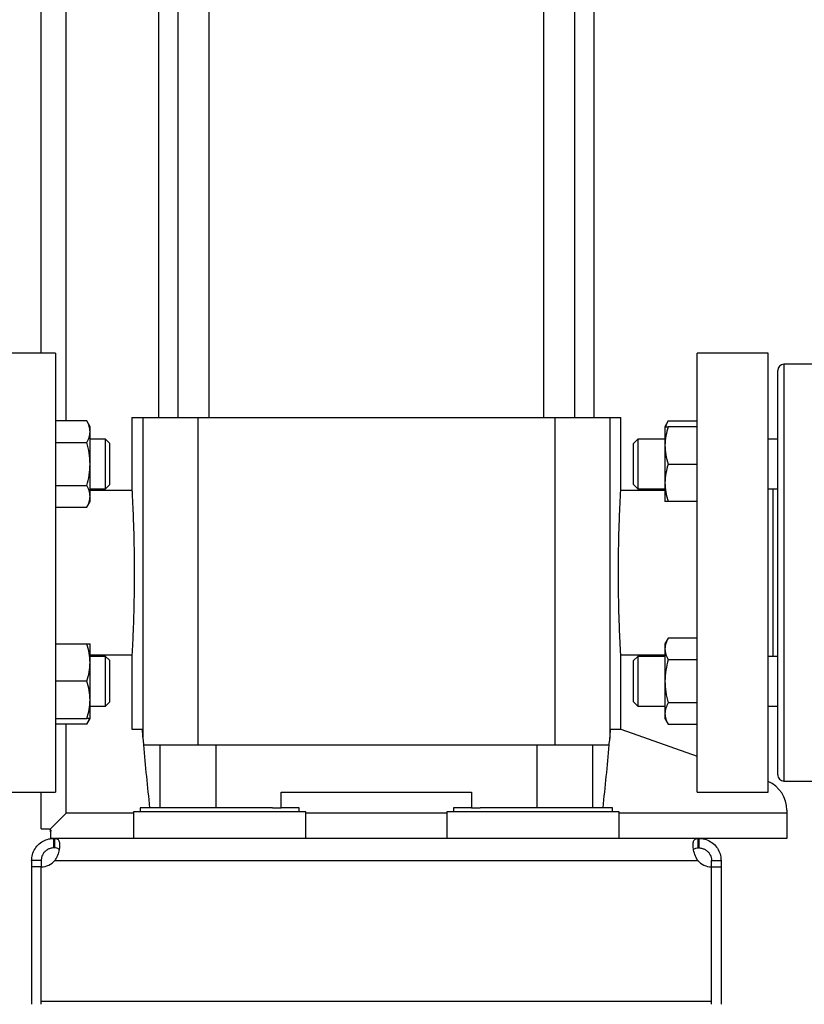
# Model space of a CAD drawing. Extents: x 0.4 to 10.6, y 0.4 to 8.1.
# Drawn here: x 3.5 to 3.9, y 2.7 to 3.1 of the extents above; entities that cross this region are included whole.
import ezdxf

# ---------------------------------------------------------------- set-up
doc = ezdxf.new("R2010")
doc.units = 0
doc.linetypes.add('SLD-SOLID', pattern=[0])
doc.layers.get('0').update_dxf_attribs({"linetype": 'CONTINUOUS'})
doc.styles.add('SLDTEXTSTYLE0', font='TXT', dxfattribs={"width": 0.75})
doc.dimstyles.new('SLDDIMSTYLE1', dxfattribs={"dimtxt": 0.125, "dimasz": 0.13, "dimexe": 0, "dimexo": 0.0625, "dimgap": 0.03125, "dimtad": 0, "dimtih": 1, "dimtoh": 1, "dimlfac": 30, "dimrnd": 1e-09, "dimzin": 12, "dimtxsty": 'SLDTEXTSTYLE0', "dimsah": 1, "dimcen": 0.09, "dimazin": 3, "dimtfac": 1, "dimtofl": 0, "dimtmove": 0, "dimatfit": 3, "dimtolj": 1, "dimtzin": 12})
doc.dimstyles.new('SLDDIMSTYLE3', dxfattribs={"dimtxt": 0.125, "dimasz": 0.13, "dimexe": 0, "dimexo": 0.0625, "dimgap": 0.03125, "dimtad": 0, "dimtih": 1, "dimtoh": 1, "dimlfac": 30, "dimrnd": 1e-09, "dimzin": 4, "dimtxsty": 'SLDTEXTSTYLE0', "dimsah": 1, "dimcen": 0.09, "dimazin": 3, "dimtfac": 1, "dimtofl": 0, "dimtmove": 0, "dimatfit": 3, "dimtolj": 1, "dimtzin": 12})
doc.dimstyles.new('SLDDIMSTYLE4', dxfattribs={"dimtxt": 0.125, "dimasz": 0.13, "dimexe": 0, "dimexo": 0.0625, "dimgap": 0.03125, "dimtad": 0, "dimtih": 1, "dimtoh": 1, "dimlfac": 30, "dimrnd": 1e-09, "dimzin": 12, "dimtxsty": 'SLDTEXTSTYLE0', "dimsah": 1, "dimcen": 0.09, "dimazin": 3, "dimtfac": 1, "dimtofl": 0, "dimtmove": 0, "dimatfit": 3, "dimtolj": 1, "dimtzin": 12})

# ---------------------------------------------------------------- blocks, each defined once
blk = doc.blocks.new('_D_15')
at = {"color": 7, "linetype": 'SLD-SOLID'}
for p, q in [((3.179688865761045, 2.857811424586255), (3.179688865761045, 1.490429009888099)), ((4.121342409067082, 2.857811424586255), (4.121342409067082, 1.490429009888099)), ((3.179688865761045, 1.615429009888098), (2.835020918189445, 1.615429009888098)), ((4.121342409067082, 1.615429009888098), (3.179688865761045, 1.615429009888098))]:
    blk.add_line(p, q, dxfattribs=at)
for points in [[(3.179688865761045, 1.615429009888098), (3.309688865761045, 1.595429009888098), (3.309688865761045, 1.635429009888098)], [(4.121342409067082, 1.615429009888098), (3.991342409067082, 1.635429009888098), (3.991342409067082, 1.595429009888098)]]:
    blk.add_solid(points, dxfattribs=at)
at = {"color": 7, "linetype": 'SLD-SOLID', "insert": (2.419395926191486, 1.67734373812627), "char_height": 0.125, "attachment_point": 1, "style": 'SLDTEXTSTYLE0'}
blk.add_mtext('28.25', dxfattribs=at)
blk = doc.blocks.new('_D_16')
at = {"color": 7, "linetype": 'SLD-SOLID'}
for p, q in [((3.219255794894903, 2.857811424586255), (3.219255794894903, 1.881991611425443)), ((4.081775479933223, 2.857811424586255), (4.081775479933223, 1.881991611425443)), ((3.219255794894903, 2.006991611425443), (2.835020918189447, 2.006991611425443)), ((4.081775479933223, 2.006991611425443), (3.219255794894903, 2.006991611425443))]:
    blk.add_line(p, q, dxfattribs=at)
for points in [[(3.219255794894903, 2.006991611425443), (3.349255794894903, 1.986991611425443), (3.349255794894903, 2.026991611425443)], [(4.081775479933223, 2.006991611425443), (3.951775479933223, 2.026991611425443), (3.951775479933223, 1.986991611425443)]]:
    blk.add_solid(points, dxfattribs=at)
at = {"color": 7, "linetype": 'SLD-SOLID', "insert": (2.419395926191487, 2.068906339663614), "char_height": 0.125, "attachment_point": 1, "style": 'SLDTEXTSTYLE0'}
blk.add_mtext('25.88', dxfattribs=at)
blk = doc.blocks.new('_D_17')
at = {"color": 7, "linetype": 'SLD-SOLID'}
for p, q in [((3.219255794894903, 2.857811424586255), (3.219255794894903, 2.199090427210933)), ((3.689334535051859, 2.571791214611836), (3.689334535051859, 2.199090427210933)), ((3.219255794894903, 2.324090427210932), (2.835020918189447, 2.324090427210932)), ((3.689334535051859, 2.324090427210932), (3.219255794894903, 2.324090427210932))]:
    blk.add_line(p, q, dxfattribs=at)
for points in [[(3.219255794894903, 2.324090427210932), (3.349255794894903, 2.304090427210932), (3.349255794894903, 2.344090427210932)], [(3.689334535051859, 2.324090427210932), (3.559334535051859, 2.344090427210932), (3.559334535051859, 2.304090427210932)]]:
    blk.add_solid(points, dxfattribs=at)
at = {"color": 7, "linetype": 'SLD-SOLID', "insert": (2.419395926191487, 2.386005155449103), "char_height": 0.125, "attachment_point": 1, "style": 'SLDTEXTSTYLE0'}
blk.add_mtext('14.10', dxfattribs=at)

msp = doc.modelspace()

# ---------------------------------------------------------------- linework, layer by layer
at = {"color": 7, "linetype": 'SLD-SOLID'}
for p, q in [((3.54891458652842, 2.999674932916623), (3.54891458652842, 3.528386220754264)), ((3.59812718690915, 3.342821903964643), (3.59812718690915, 2.97277205970091)), ((3.606216014355214, 3.342821903964643), (3.606216014355214, 2.97277205970091)), ((3.619339376086353, 2.97277205970091), (3.619339376086353, 3.342821903964643)), ((3.759329694017365, 3.342821903964643), (3.759329694017365, 2.97277205970091)), ((3.772453055748504, 2.97277205970091), (3.772453055748504, 3.342821903964643)), ((3.780541883194568, 2.97277205970091), (3.780541883194568, 3.342821903964643)), ((3.554951336346927, 2.999674932916623), (3.525292540301203, 2.999674932916623)), ((3.554951336346927, 2.999674932916623), (3.554951336346927, 2.907811425242814)), ((3.853376529802515, 2.999674932916623), (3.823717733756791, 2.999674932916623)), ((3.823717733756791, 2.907811425242814), (3.823717733756791, 2.999674932916623)), ((3.853376529802515, 2.907811425242814), (3.853376529802515, 2.999674932916623)), ((3.877769574234207, 2.995081757532932), (3.860053032230545, 2.995081757532932)), ((3.857428374550814, 2.847957899786958), (3.857428374550814, 2.992457099853202)), ((3.568043952211022, 2.971323733320989), (3.554951336346927, 2.971323733320989)), ((3.569439518311546, 2.968906538133522), (3.568043952211022, 2.971323733320989)), ((3.569439518311546, 2.966813198760402), (3.569439518311546, 2.968906538133522)), ((3.586972328215474, 2.97277205970091), (3.586972328215474, 2.942236940445213)), ((3.586972328215474, 2.97277205970091), (3.59154671092737, 2.97277205970091)), ((3.59154671092737, 2.97277205970091), (3.59154671092737, 2.838421361953857)), ((3.59154671092737, 2.97277205970091), (3.614514782931575, 2.97277205970091)), ((3.614514782931575, 2.97277205970091), (3.614514782931575, 2.835632947943632)), ((3.614514782931575, 2.97277205970091), (3.764154287172142, 2.97277205970091)), ((3.764154287172142, 2.97277205970091), (3.764154287172142, 2.835632947943632)), ((3.764154287172142, 2.97277205970091), (3.787122359176348, 2.97277205970091)), ((3.787122359176348, 2.97277205970091), (3.787122359176348, 2.838421381509187)), ((3.787122359176348, 2.97277205970091), (3.791696741888244, 2.97277205970091)), ((3.791696741888244, 2.942149547677004), (3.791696741888244, 2.97277205970091)), ((3.811608545643165, 2.971323733320989), (3.810212979542642, 2.968906538133522)), ((3.810212979542642, 2.968906538133522), (3.810212979542642, 2.961094047050753)), ((3.811608545643165, 2.971323733320989), (3.823717733756791, 2.971323733320989)), ((3.823717733756791, 2.968906538133522), (3.811608545643165, 2.968906538133522)), ((3.569439518311546, 2.953281546190318), (3.569439518311546, 2.966813198760402)), ((3.554951336346927, 2.962302644644486), (3.568043952211022, 2.962302644644486)), ((3.575922462086692, 2.963698210745009), (3.569439518311546, 2.963698210745009)), ((3.577589123722164, 2.962031549109538), (3.575922462086692, 2.963698210745009)), ((3.575922462086692, 2.942864881635627), (3.575922462086692, 2.963698210745009)), ((3.577589123722164, 2.962031549109538), (3.577589123722164, 2.944531543271099)), ((3.798864249310809, 2.963698210745009), (3.797060915476409, 2.961894876910609)), ((3.797060915476409, 2.953281546190318), (3.797060915476409, 2.961894876910609)), ((3.810212979542642, 2.963698210745009), (3.798864249310809, 2.963698210745009)), ((3.798864249310809, 2.963698210745009), (3.798864249310809, 2.953281546190318)), ((3.810212979542642, 2.961094047050753), (3.810212979542642, 2.945469045329884)), ((3.857428374550814, 2.963698210745009), (3.853376529802515, 2.963698210745009)), ((3.569439518311546, 2.9397499033979), (3.569439518311546, 2.953281546190318)), ((3.797060915476409, 2.944668215470028), (3.797060915476409, 2.953281546190318)), ((3.798864249310809, 2.953281546190318), (3.798864249310809, 2.942864881635627)), ((3.811608545643165, 2.953281546190318), (3.823717733756791, 2.953281546190318)), ((3.554951336346927, 2.944260447736151), (3.568043952211022, 2.944260447736151)), ((3.575922462086692, 2.942864881635627), (3.577589123722164, 2.944531543271099)), ((3.797060915476409, 2.944668215470028), (3.798864249310809, 2.942864881635627)), ((3.810212979542642, 2.945469045329884), (3.810212979542642, 2.93765654446945)), ((3.569439518311546, 2.942864881635627), (3.575922462086692, 2.942864881635627)), ((3.586973618867231, 2.942260240620492), (3.569439518311546, 2.942260240620492)), ((3.810212979542642, 2.942260240620492), (3.79169055262641, 2.942260240620492)), ((3.798864249310809, 2.942864881635627), (3.810212979542642, 2.942864881635627)), ((3.853376529802515, 2.942864881635627), (3.857428374550814, 2.942864881635627)), ((3.855459856846855, 2.942864881635627), (3.855459856846855, 2.872757968849999)), ((3.568043952211022, 2.935239349281983), (3.569439518311546, 2.93765654446945)), ((3.569439518311546, 2.93765654446945), (3.569439518311546, 2.9397499033979)), ((3.823717733756791, 2.93765654446945), (3.811608545643165, 2.93765654446945)), ((3.554951336346927, 2.935239349281983), (3.568043952211022, 2.935239349281983)), ((3.554951336346927, 2.907811425242814), (3.554951336346927, 2.815947907791339)), ((3.823717733756791, 2.815947907791339), (3.823717733756791, 2.907811425242814)), ((3.853376529802515, 2.815947907791339), (3.853376529802515, 2.907811425242814)), ((3.554951336346927, 2.877966301127345), (3.568043952211022, 2.877966301127345)), ((3.569439518311546, 2.870153805155743), (3.569439518311546, 2.877966301127345)), ((3.811608545643165, 2.880383501203643), (3.810212979542642, 2.877966301127345)), ((3.810212979542642, 2.877966301127345), (3.810212979542642, 2.87587295197656)), ((3.823717733756791, 2.880383501203643), (3.811608545643165, 2.880383501203643)), ((3.810212979542642, 2.87587295197656), (3.810212979542642, 2.862341304295308)), ((3.569439518311546, 2.873362604976303), (3.586978517477308, 2.873362604976303)), ((3.575922462086692, 2.872757968849999), (3.569439518311546, 2.872757968849999)), ((3.569439518311546, 2.854528803434874), (3.569439518311546, 2.870153805155743)), ((3.577589123722164, 2.871091302325695), (3.575922462086692, 2.872757968849999)), ((3.575922462086692, 2.851924634851785), (3.575922462086692, 2.872757968849999)), ((3.577589123722164, 2.871091302325695), (3.577589123722164, 2.853591301376089)), ((3.586972328215474, 2.873473302808623), (3.586972328215474, 2.842194626364784)), ((3.791695451236487, 2.873362604976303), (3.810212979542642, 2.873362604976303)), ((3.791696741888244, 2.842194626364784), (3.791696741888244, 2.873385910040414)), ((3.798864249310809, 2.872757968849999), (3.797060915476409, 2.870954635015599)), ((3.797060915476409, 2.853727968686185), (3.797060915476409, 2.870954635015599)), ((3.810212979542642, 2.872757968849999), (3.798864249310809, 2.872757968849999)), ((3.798864249310809, 2.872757968849999), (3.798864249310809, 2.851924634851785)), ((3.823717733756791, 2.871362402749476), (3.811608545643165, 2.871362402749476)), ((3.857428374550814, 2.872757968849999), (3.853376529802515, 2.872757968849999)), ((3.568043952211022, 2.862341304295308), (3.554951336346927, 2.862341304295308)), ((3.810212979542642, 2.862341304295308), (3.810212979542642, 2.848809656614057)), ((3.569439518311546, 2.84671630257444), (3.569439518311546, 2.854528803434874)), ((3.575922462086692, 2.851924634851785), (3.577589123722164, 2.853591301376089)), ((3.797060915476409, 2.853727968686185), (3.798864249310809, 2.851924634851785)), ((3.823717733756791, 2.853320205841141), (3.811608545643165, 2.853320205841141)), ((3.569439518311546, 2.851924634851785), (3.575922462086692, 2.851924634851785)), ((3.798864249310809, 2.851924634851785), (3.810212979542642, 2.851924634851785)), ((3.853376529802515, 2.851924634851785), (3.857428374550814, 2.851924634851785)), ((3.554951336346927, 2.84671630257444), (3.568043952211022, 2.84671630257444)), ((3.568043952211022, 2.844299107386974), (3.569439518311546, 2.84671630257444)), ((3.810212979542642, 2.848809656614057), (3.810212979542642, 2.84671630257444)), ((3.810212979542642, 2.84671630257444), (3.811608545643165, 2.844299107386974)), ((3.857428374550814, 2.823165755521257), (3.857428374550814, 2.847957899786958)), ((3.568043952211022, 2.844299107386974), (3.554951336346927, 2.844299107386974)), ((3.586972328215474, 2.842194626364784), (3.591228330605327, 2.842194626364784)), ((3.787440739498391, 2.842194626364784), (3.791696741888244, 2.842194626364784)), ((3.791696741888244, 2.842200072524093), (3.823717733756791, 2.830885745005947)), ((3.811608545643165, 2.844299107386974), (3.823717733756791, 2.844299107386974)), ((3.591789451234325, 2.835632947943632), (3.598855075389409, 2.835632947943632)), ((3.598855075389409, 2.809386228147978), (3.598855075389409, 2.835632947943632)), ((3.598855075389409, 2.835632947943632), (3.622150943606885, 2.835632947943632)), ((3.622150943606885, 2.835632947943632), (3.622150943606885, 2.809386228147978)), ((3.622150943606885, 2.835632947943632), (3.756518126496833, 2.835632947943632)), ((3.756518126496833, 2.835632947943632), (3.756518126496833, 2.809386228147978)), ((3.756518126496833, 2.835632947943632), (3.779813994714309, 2.835632947943632)), ((3.779813994714309, 2.835632947943632), (3.779813994714309, 2.809386228147978)), ((3.779813994714309, 2.835632947943632), (3.786879618869393, 2.835632947943632)), ((3.860053032230545, 2.82054108317503), (3.877769574234207, 2.82054108317503)), ((3.525292540301203, 2.815947907791339), (3.554951336346927, 2.815947907791339)), ((3.54891458652842, 2.800533996687489), (3.54891458652842, 2.815947907791339)), ((3.649505139164439, 2.815947907791339), (3.729163930939279, 2.815947907791339)), ((3.649505139164439, 2.809386228147978), (3.649505139164439, 2.815947907791339)), ((3.729163930939279, 2.815947907791339), (3.729163930939279, 2.809386228147978)), ((3.823717733756791, 2.815947907791339), (3.853376529802515, 2.815947907791339)), ((3.590384400798921, 2.809386228147978), (3.590384400798921, 2.807686228342076)), ((3.645839160180808, 2.809386228147978), (3.590384400798921, 2.809386228147978)), ((3.645839160180808, 2.809386228147978), (3.649505139164439, 2.809386228147978)), ((3.65705107154874, 2.809386228147978), (3.649505139164439, 2.809386228147978)), ((3.65705107154874, 2.807686228342076), (3.65705107154874, 2.809386228147978)), ((3.721617998554978, 2.809386228147978), (3.721617998554978, 2.807686228342076)), ((3.729163930939279, 2.809386228147978), (3.721617998554978, 2.809386228147978)), ((3.729163930939279, 2.809386228147978), (3.73282990992291, 2.809386228147978)), ((3.788284669304798, 2.809386228147978), (3.73282990992291, 2.809386228147978)), ((3.788284669304798, 2.807686228342076), (3.788284669304798, 2.809386228147978)), ((3.861250541952366, 2.808342395206425), (3.861250541952366, 2.807030060255519)), ((3.552626432537747, 2.800243218713248), (3.559413275913331, 2.807030060255519)), ((3.587628497524239, 2.807686228342076), (3.587628497524239, 2.796531372092817)), ((3.659806974823421, 2.807686228342076), (3.587628497524239, 2.807686228342076)), ((3.659806974823421, 2.796531372092817), (3.659806974823421, 2.807686228342076)), ((3.718862095280297, 2.807686228342076), (3.718862095280297, 2.796531372092817)), ((3.791040572579479, 2.807686228342076), (3.718862095280297, 2.807686228342076)), ((3.791040572579479, 2.796531372092817), (3.791040572579479, 2.807686228342076)), ((3.861250541952366, 2.807030060255519), (3.861250541952366, 2.796531372092817)), ((3.54891458652842, 2.800533996687489), (3.552310848627844, 2.800533996687489)), ((3.552310848627844, 2.800533996687489), (3.552626432537747, 2.800243218102143)), ((3.552626432537747, 2.800243218102143), (3.553168995158906, 2.799606366709105)), ((3.552917210511989, 2.799764778323565), (3.552917210511989, 2.79992763572)), ((3.552917210511989, 2.799298435349688), (3.552917210511989, 2.799764778323565)), ((3.553168995158906, 2.799606366709105), (3.552917210511989, 2.799298435349688)), ((3.552917210511989, 2.799298435349688), (3.552917210511989, 2.796531372092817)), ((3.554229549129519, 2.796531372092817), (3.552917210511989, 2.796531372092817)), ((3.554229549129519, 2.792528747498144), (3.554229549129519, 2.796531372092817)), ((3.554229549129519, 2.796531372092817), (3.554539833545087, 2.796531372092817)), ((3.824129236558631, 2.796531372092817), (3.554539833545087, 2.796531372092817)), ((3.554539833545087, 2.796531372092817), (3.554539833545087, 2.792528747498144)), ((3.824129236558631, 2.792528747498144), (3.824129236558631, 2.796531372092817)), ((3.824439520974199, 2.796531372092817), (3.824129236558631, 2.796531372092817)), ((3.861250541952366, 2.796531372092817), (3.824439520974199, 2.796531372092817)), ((3.824439520974199, 2.796531372092817), (3.824439520974199, 2.792528747498144)), ((3.554539833545087, 2.792528747498144), (3.554229549129519, 2.792528747498144)), ((3.824439520974199, 2.792528747498144), (3.824129236558631, 2.792528747498144)), ((3.548980204437063, 2.787279403416793), (3.544977580453495, 2.787279403416793)), ((3.544977580453495, 2.787279403416793), (3.544977580453495, 2.784598588941345)), ((3.548980204437063, 2.787279403416793), (3.548980204437063, 2.784598588941345)), ((3.554738545027333, 2.787279403416793), (3.823930525076386, 2.787279403416793)), ((3.829688865666655, 2.787279403416793), (3.833691489650223, 2.787279403416793)), ((3.829688865666655, 2.784598588941345), (3.829688865666655, 2.787279403416793)), ((3.833691489650223, 2.787279403416793), (3.833691489650223, 2.784598588941345)), ((3.544977580453495, 2.784598588941345), (3.544977580453495, 2.727043185048506)), ((3.548980204437063, 2.784598588941345), (3.544977580453495, 2.784598588941345)), ((3.548980204437063, 2.728355518777203), (3.548980204437063, 2.784599660817852)), ((3.548980204437063, 2.727043185048506), (3.548980204437063, 2.784598588941345)), ((3.829688865666655, 2.728355518777203), (3.829688865666655, 2.784599660817852)), ((3.829688865666655, 2.727043185048506), (3.829688865666655, 2.784598588941345)), ((3.829688865666655, 2.784598588941345), (3.833691489650223, 2.784598588941345)), ((3.833691489650223, 2.784598588941345), (3.833691489650223, 2.727043185048506)), ((3.548980204437063, 2.728355518777203), (3.829688865666655, 2.728355518777203))]:
    msp.add_line(p, q, dxfattribs=at)
at = {"color": 8, "linetype": 'SLD-SOLID'}
for p, q in [((3.559413275913331, 2.971323733320989), (3.559413275913331, 3.528386220754264)), ((3.860053032230545, 2.995081757532932), (3.860053032230545, 2.846101976782294)), ((3.860053032230545, 2.846101976782294), (3.860053032230545, 2.82054108317503)), ((3.559413275913331, 2.807030060255519), (3.559413275913331, 2.844299107386974)), ((3.587628497524239, 2.807030060255519), (3.559413275913331, 2.807030060255519)), ((3.718862095280297, 2.807030060255519), (3.659806974823421, 2.807030060255519)), ((3.861250541952366, 2.807030060255519), (3.791040572579479, 2.807030060255519))]:
    msp.add_line(p, q, dxfattribs=at)
at = {"color": 7, "linetype": 'SLD-SOLID'}
for centre, radius, start, end in [((3.860053038988867, 2.992457093877594), 0.00262467191601079, 90, 180), ((3.848127185970494, 2.808342395714865), 0.01312335958005281, 0, 66.42182152178542), ((3.860053038988867, 2.823165755294916), 0.002624671916010346, 180, 270.0000000000008), ((3.54881935865019, 2.792472032992988), 0.00787401574818247, 271.1704853815127, 318.7409978182519), ((3.829849711450716, 2.792472032992988), 0.007874015748175367, 221.2590021817348, 268.8295146184921)]:
    msp.add_arc(centre, radius, start, end, dxfattribs=at)
for centre, major_axis, ratio, start_param, end_param in [((4.201145558673918, 2.945306737672119), (-8.881784197001252e-15, 0.8773903262092254), 0.6999999999999988, 1.688589909495706, 1.69292159901916), ((3.177523511429824, 2.945306737672119), (-8.881784197001252e-15, 0.8773903262092254), 0.6999999999999988, 4.590263730389526, 4.594595397683877), ((3.617728196652824, 2.843011968530623), (0, 0.0376827896512939), 0.6999999999999905, 1.692922094363222, 1.76788929428789), ((3.760940873450919, 2.843011968530623), (-4.440892098500626e-16, 0.03768278965129301), 0.7000000000000071, 4.51529601289167, 4.590263730389521), ((4.201145558673918, 2.945306737672119), (-8.881784197001252e-15, 0.8773903262092254), 0.6999999999999988, 1.696124157962954, 1.726337265052904), ((3.177523511429824, 2.945306737672119), (-8.881784197001252e-15, 0.8773903262092254), 0.6999999999999988, 4.556848042126679, 4.587061149216628)]:
    msp.add_ellipse(centre, major_axis=major_axis, ratio=ratio, start_param=start_param, end_param=end_param, dxfattribs=at)
for points, knots in [([(3.569439518311546, 2.966813198760402), (3.569369195616661, 2.967568998616721), (3.569226988095798, 2.969097387481956), (3.568441174857967, 2.97057620317539), (3.568043952211022, 2.971323733320989)], [0, 0, 0, 0, 0.4945075651299984, 1, 1, 1, 1]), ([(3.811608545643165, 2.968906538133522), (3.811218486807424, 2.967637752336781), (3.810431216723124, 2.965076915330585), (3.810286164539769, 2.962429686573631), (3.810212979542642, 2.961094047050753)], [0, 0, 0, 0, 0.495457459288409, 1, 1, 1, 1]), ([(3.810212979542642, 2.968906538133522), (3.810283305650319, 2.968906538133522), (3.810425519125401, 2.968906538133522), (3.811211327860437, 2.968906538133522), (3.811608545643165, 2.968906538133522)], [0, 0, 0, 0, 0.494510858663143, 1, 1, 1, 1]), ([(3.811608545643165, 2.971323733320989), (3.811173881059001, 2.9705947119021), (3.810699326038637, 2.969798786062061), (3.810572191184669, 2.968975723619784), (3.810561504405342, 2.968906538133522)], [0, 0, 0, 0, 0.9159413882748952, 1, 1, 1, 1]), ([(3.568043952211022, 2.962302644644486), (3.568434010977879, 2.963035177027192), (3.569221274905886, 2.964513662758066), (3.569366331591936, 2.966042062074153), (3.569439518311546, 2.966813198760402)], [0, 0, 0, 0, 0.4954612461983958, 1, 1, 1, 1]), ([(3.569439518311546, 2.953281546190318), (3.569369196751309, 2.954793134952956), (3.569226992270895, 2.957849874505812), (3.568441174905849, 2.960807563105051), (3.568043952211022, 2.962302644644486)], [0, 0, 0, 0, 0.4945101591089502, 0.9999999999999999, 0.9999999999999999, 0.9999999999999999, 0.9999999999999999]), ([(3.810212979542642, 2.961094047050753), (3.810283305454394, 2.959784969611567), (3.810425518404465, 2.957137755236946), (3.811211327852167, 2.954576321821022), (3.811608545643165, 2.953281546190318)], [0, 0, 0, 0, 0.4945113065777509, 1, 1, 1, 1]), ([(3.568043952211022, 2.944260447736151), (3.568434011038991, 2.945725513504918), (3.569221280428541, 2.948682507042114), (3.569366333120033, 2.951739277010456), (3.569439518311546, 2.953281546190318)], [0, 0, 0, 0, 0.4954578866466444, 0.9999999999999999, 0.9999999999999999, 0.9999999999999999, 0.9999999999999999]), ([(3.811608545643165, 2.953281546190318), (3.811218486799115, 2.95201276058937), (3.810431215972111, 2.949451921617031), (3.810286164331964, 2.946804688341818), (3.810212979542642, 2.945469045329884)], [0, 0, 0, 0, 0.4954570024332698, 0.9999999999999999, 0.9999999999999999, 0.9999999999999999, 0.9999999999999999]), ([(3.569439518311546, 2.9397499033979), (3.569369195273606, 2.940505698176562), (3.569226986833472, 2.942034079197685), (3.568441174843489, 2.943512909198473), (3.568043952211022, 2.944260447736151)], [0, 0, 0, 0, 0.4945067808466149, 1, 1, 1, 1]), ([(3.810212979542642, 2.945469045329884), (3.810283305853446, 2.944159971607571), (3.810425519872841, 2.941512759865515), (3.811211327869012, 2.938951323784243), (3.811608545643165, 2.93765654446945)], [0, 0, 0, 0, 0.4945103942822886, 0.9999999999999999, 0.9999999999999999, 0.9999999999999999, 0.9999999999999999]), ([(3.586973628644896, 2.942236940445213), (3.586973198440847, 2.942244661690405), (3.586964191265064, 2.94240632128632), (3.586997239109643, 2.941818008999807), (3.587073832766702, 2.940418690138527), (3.587200425236756, 2.937965806946979), (3.587352987469013, 2.934714270238121), (3.587518874090839, 2.930657873722812), (3.587676648840706, 2.925992152762647), (3.587809659509951, 2.920762749602396), (3.587915305091398, 2.914692826584678), (3.587930670763773, 2.910268167246286), (3.587939202379395, 2.907811425242814)], [0, 0, 0, 0, 0.00530205962732584, 0.1110091436818176, 0.2197810200783867, 0.3254920547638888, 0.4342589872502314, 0.5401119722746486, 0.649030553773239, 0.7549441243813304, 0.8639354994844352, 1, 1, 1, 1]), ([(3.790729867724323, 2.907811425242814), (3.790735062996974, 2.909718927964132), (3.790745604355935, 2.91358930633636), (3.790828163304089, 2.919206046695347), (3.790950985037255, 2.924549023929956), (3.791103239298463, 2.929372330362862), (3.791268993110262, 2.933628415376923), (3.791427023698464, 2.937114262270486), (3.791563202741484, 2.939815882935938), (3.791655116821613, 2.941518171091742), (3.791699180676887, 2.942303817716952), (3.791692278270833, 2.942180541999933), (3.791690542848745, 2.942149547677004)], [0, 0, 0, 0, 0.1057336375812249, 0.2145366187621184, 0.3202694798094763, 0.4290635769643973, 0.5349001999389205, 0.6438021415114163, 0.7497038130606604, 0.8586833707245293, 0.9644697808383927, 0.9999999999999999, 0.9999999999999999, 0.9999999999999999, 0.9999999999999999]), ([(3.568043952211022, 2.935239349281983), (3.568434010977879, 2.935971881664689), (3.569221274905886, 2.937450367395564), (3.569366331591936, 2.93897876671165), (3.569439518311546, 2.9397499033979)], [0, 0, 0, 0, 0.4954612461983958, 1, 1, 1, 1]), ([(3.811608545643165, 2.93765654446945), (3.811218486748152, 2.93765654446945), (3.810431211365521, 2.93765654446945), (3.810286163057319, 2.93765654446945), (3.810212979542642, 2.93765654446945)], [0, 0, 0, 0, 0.495454200168117, 1, 1, 1, 1]), ([(3.587939202379395, 2.907811425242814), (3.587934007081366, 2.905903922686752), (3.587923465662306, 2.902033541489945), (3.587840907048052, 2.896416798539784), (3.587718084758294, 2.891073823751114), (3.587565831111009, 2.886250511494938), (3.587400076833835, 2.881994435061064), (3.587242046390885, 2.878508589447794), (3.587105867407276, 2.87580695923983), (3.587013953258351, 2.874104684906891), (3.586969889427984, 2.873319022914159), (3.586976791833161, 2.873442306506617), (3.586978527254973, 2.873473302808623)], [0, 0, 0, 0, 0.1057336314151841, 0.214536781405078, 0.3202694711845879, 0.4290637123738475, 0.5349001977731854, 0.6438021329948753, 0.7497038398230879, 0.8586833637580391, 0.9644697802196139, 1, 1, 1, 1]), ([(3.791695441458823, 2.873385910040414), (3.791695871662899, 2.873378187116842), (3.791704878828637, 2.873216492571408), (3.791671831018134, 2.873804860395154), (3.791595237294039, 2.875204148202802), (3.791468644901915, 2.877657046385468), (3.79131608262944, 2.880908579394847), (3.791150196017152, 2.884964977011249), (3.79099242125103, 2.889630697599851), (3.79085941070751, 2.894860098336648), (3.790753764868288, 2.900930019932735), (3.790738399295618, 2.905354679780033), (3.790729867724323, 2.907811425242814)], [0, 0, 0, 0, 0.005302066413643666, 0.1110091548487184, 0.2197810040357006, 0.3254920724025674, 0.4342590009097594, 0.5401119820616304, 0.6490305595755224, 0.754944126308851, 0.8639353246134274, 1, 1, 1, 1]), ([(3.569439518311546, 2.870153805155743), (3.569369197080737, 2.871462881053691), (3.569226993483057, 2.874110094422696), (3.568441174919749, 2.876671525612035), (3.568043952211022, 2.877966301127345)], [0, 0, 0, 0, 0.4945109122201564, 1, 1, 1, 1]), ([(3.568043952211022, 2.877966301127345), (3.568434011106036, 2.877966301127345), (3.569221286488667, 2.877966301127345), (3.569366334796869, 2.877966301127345), (3.569439518311546, 2.877966301127345)], [0, 0, 0, 0, 0.495454200168117, 1, 1, 1, 1]), ([(3.811608545643165, 2.880383501203643), (3.811218486873919, 2.879650970755132), (3.810431222732363, 2.878172488536095), (3.810286166202503, 2.876644088983107), (3.810212979542642, 2.87587295197656)], [0, 0, 0, 0, 0.4954611148375996, 0.9999999999999999, 0.9999999999999999, 0.9999999999999999, 0.9999999999999999]), ([(3.810212979542642, 2.87587295197656), (3.810283307189398, 2.875117153140864), (3.810425524788734, 2.873588765643885), (3.81121132792541, 2.872109938842775), (3.811608545643165, 2.871362402749476)], [0, 0, 0, 0, 0.4945073400496438, 1, 1, 1, 1]), ([(3.568043952211022, 2.862341304295308), (3.568434011055073, 2.863610089896258), (3.569221281882077, 2.866170928868596), (3.569366333522224, 2.868818162143809), (3.569439518311546, 2.870153805155743)], [0, 0, 0, 0, 0.4954570024332698, 0.9999999999999999, 0.9999999999999999, 0.9999999999999999, 0.9999999999999999]), ([(3.811608545643165, 2.871362402749476), (3.811218486815197, 2.869897336980709), (3.810431217425647, 2.866940343443513), (3.810286164734155, 2.863883573475171), (3.810212979542642, 2.862341304295308)], [0, 0, 0, 0, 0.4954578866466444, 0.9999999999999999, 0.9999999999999999, 0.9999999999999999, 0.9999999999999999]), ([(3.569439518311546, 2.854528803434874), (3.569369196983162, 2.855837879216546), (3.569226993124022, 2.858485093544537), (3.568441174915632, 2.861046527041931), (3.568043952211022, 2.862341304295308)], [0, 0, 0, 0, 0.494510689153564, 1, 1, 1, 1]), ([(3.810212979542642, 2.862341304295308), (3.810283305655377, 2.860829714095669), (3.810425519144014, 2.857772975889611), (3.811211327860651, 2.85481528599866), (3.811608545643165, 2.853320205841141)], [0, 0, 0, 0, 0.494510847099693, 1, 1, 1, 1]), ([(3.568043952211022, 2.84671630257444), (3.568434011055073, 2.847985088175389), (3.569221281882077, 2.850545927147727), (3.569366333522224, 2.85319316042294), (3.569439518311546, 2.854528803434874)], [0, 0, 0, 0, 0.4954570024332698, 0.9999999999999999, 0.9999999999999999, 0.9999999999999999, 0.9999999999999999]), ([(3.811608545643165, 2.853320205841141), (3.811218486873919, 2.852587675392629), (3.810431222732363, 2.851109193173592), (3.810286166202503, 2.849580793620604), (3.810212979542642, 2.848809656614057)], [0, 0, 0, 0, 0.4954611148375996, 0.9999999999999999, 0.9999999999999999, 0.9999999999999999, 0.9999999999999999]), ([(3.568043952211022, 2.844299107386974), (3.568478599683916, 2.845028154389849), (3.568953135336934, 2.845824107011606), (3.569080313015719, 2.846647122153503), (3.569091003226511, 2.84671630257444)], [0, 0, 0, 0, 0.915942711846737, 1, 1, 1, 1]), ([(3.569439518311546, 2.84671630257444), (3.569369196986764, 2.84671630257444), (3.569226993137275, 2.84671630257444), (3.568441174915784, 2.84671630257444), (3.568043952211022, 2.84671630257444)], [0, 0, 0, 0, 0.4945106973869194, 1, 1, 1, 1]), ([(3.810212979542642, 2.848809656614057), (3.810283307304592, 2.848053860015648), (3.810425525212614, 2.84652547622898), (3.811211327930274, 2.845046645735964), (3.811608545643165, 2.844299107386974)], [0, 0, 0, 0, 0.4945070766928581, 1, 1, 1, 1]), ([(3.544977580453495, 2.787279403416793), (3.545036014422126, 2.788093993556667), (3.545152849163768, 2.789722711077736), (3.546263172836939, 2.792237194255938), (3.548030928423764, 2.794323625323274), (3.550278454694948, 2.795778028238326), (3.552468434878077, 2.796451220504014), (3.553726391444086, 2.796508472449666), (3.554229549129519, 2.796531372092817)], [0, 0, 0, 0, 0.1806296122421175, 0.3611566110141059, 0.5370491190009957, 0.7100656770293476, 0.8840320192164192, 0.9999999999999999, 0.9999999999999999, 0.9999999999999999, 0.9999999999999999]), ([(3.554539833545087, 2.796531372092817), (3.555004435248364, 2.796475362403136), (3.555933779077381, 2.796363326095257), (3.556588921777397, 2.79527284804601), (3.556771846822927, 2.79351515350788), (3.556450843934735, 2.791265635135671), (3.555760997738049, 2.789065753918279), (3.555029993635499, 2.787788599941873), (3.554738545027333, 2.787279403416793)], [0, 0, 0, 0, 0.1807558100419655, 0.3615662522038477, 0.5380661358007246, 0.7112501955428757, 0.8848765303453627, 1, 1, 1, 1]), ([(3.823930525076386, 2.787279403416793), (3.823492188180225, 2.788094012328899), (3.822615760948442, 2.789722771942971), (3.82202971816587, 2.792237245249117), (3.821910666534855, 2.794323654640278), (3.822293606390311, 2.795778056854051), (3.823043420473807, 2.796451225382772), (3.823819011477128, 2.796508473629621), (3.824129236558631, 2.796531372092817)], [0, 0, 0, 0, 0.1806250947972455, 0.3611485896130969, 0.5370411216171834, 0.7100532744862007, 0.88402554159462, 1, 1, 1, 1]), ([(3.824439520974199, 2.796531372092817), (3.825240362563012, 2.796475361127725), (3.826842279970632, 2.796363322815463), (3.829353975374309, 2.795272774409318), (3.831452008127644, 2.793515128411189), (3.832922752017761, 2.791265561711423), (3.833608631056586, 2.789065695264136), (3.833667870825015, 2.787788585543369), (3.833691489650223, 2.787279403416793)], [0, 0, 0, 0, 0.1807523515326795, 0.3615575694781807, 0.5380615269562332, 0.7112414625722727, 0.8848723145993186, 1, 1, 1, 1]), ([(3.554229549129519, 2.792528747498144), (3.553741490191813, 2.792497441199273), (3.552937845813079, 2.792445891828566), (3.551571673010577, 2.791868404300339), (3.550528775505092, 2.791078162647088), (3.549737442118426, 2.790081941591068), (3.549233895373761, 2.789016922771512), (3.549007244958104, 2.788046505213709), (3.548988405049445, 2.787512043330941), (3.548980204437063, 2.787279403416793)], [0, 0, 0, 0, 0.2184920779291008, 0.3597719796933984, 0.5016551267995797, 0.6301536967219512, 0.756636939235999, 0.8940692247879812, 0.9999999999999999, 0.9999999999999999, 0.9999999999999999, 0.9999999999999999]), ([(3.556452843445833, 2.791772423429709), (3.556372065013063, 2.791904183598607), (3.556163365063049, 2.792244600461371), (3.555511105994361, 2.792483452997287), (3.55486712856419, 2.792513484361077), (3.554539833545087, 2.792528747498144)], [0, 0, 0, 0, 0.2369505832062136, 0.6121878473599578, 1, 1, 1, 1]), ([(3.822212970695498, 2.79176802684161), (3.822294653397546, 2.791901437100757), (3.822504154553699, 2.792243609957845), (3.823157870696073, 2.792483547978438), (3.82380191006154, 2.792513516367397), (3.824129236558631, 2.792528747498144)], [0, 0, 0, 0, 0.2391158516156894, 0.6132883231410031, 1, 1, 1, 1]), ([(3.824439520974199, 2.792528747498144), (3.824927579911905, 2.792497441199273), (3.825731224290638, 2.792445891828566), (3.82709739709314, 2.791868404300339), (3.828140294598626, 2.791078162647088), (3.828931627985292, 2.790081941591068), (3.829435174729956, 2.789016922771512), (3.829661825145614, 2.788046505213709), (3.829680665054274, 2.787512043330941), (3.829688865666655, 2.787279403416793)], [0, 0, 0, 0, 0.2184920779291008, 0.3597719796933984, 0.5016551267995797, 0.6301536967219512, 0.756636939235999, 0.8940692247879812, 0.9999999999999999, 0.9999999999999999, 0.9999999999999999, 0.9999999999999999])]:
    msp.add_open_spline(points, degree=3, knots=knots, dxfattribs=at)

# ---------------------------------------------------------------- dimensions: what is measured, and where the dimension line sits
dim = msp.add_linear_dim(base=(3.179688865761045, 1.615429009888099), p1=(4.121342409067082, 2.907811424586255), p2=(3.179688865761045, 2.907811424586255), angle=1.351050905749032e-14, dimstyle='SLDDIMSTYLE1', dxfattribs=at)
dim.commit()
dim.dimension.update_dxf_attribs({"geometry": '_D_15', "text_midpoint": (2.627208422190466, 1.615429009888099), "dimtype": 160})
for base, p1, p2, dimstyle, picture, middle in [((3.219255794894903, 2.006991611425443), (4.081775479933223, 2.907811424586255), (3.219255794894903, 2.907811424586255), 'SLDDIMSTYLE4', '_D_16', (2.627208422190467, 2.006991611425443)), ((3.689334535051859, 2.324090427210932), (3.219255794894903, 2.907811424586255), (3.689334535051859, 2.621791214611836), 'SLDDIMSTYLE3', '_D_17', (2.627208422190466, 2.324090427210932))]:
    dim = msp.add_linear_dim(base=base, p1=p1, p2=p2, dimstyle=dimstyle, dxfattribs=at)
    dim.commit()
    dim.dimension.update_dxf_attribs({"geometry": picture, "text_midpoint": middle, "dimtype": 160})

doc.saveas('drawing.dxf')
